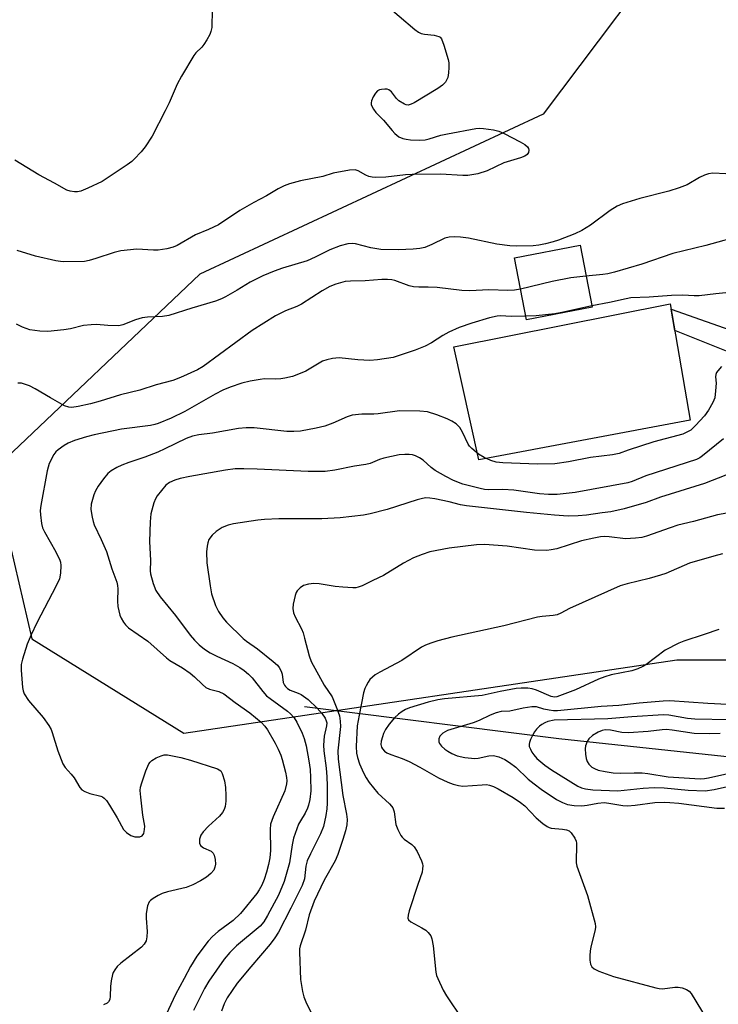
# Model space of a CAD drawing. Units: inches. Extents: x 1249762 to 1255762, y 485456 to 489456.
# Drawn here: x 1251102 to 1251283, y 487997 to 488252 of the extents above; entities that cross this region are included whole.
import ezdxf

# ---------------------------------------------------------------- set-up
doc = ezdxf.new("R2010")
doc.units = ezdxf.units.IN
doc.header["$MEASUREMENT"] = 0
for name, color, linetype in [('BLDG-Footprint', 5, 'Continuous'), ('CULTRL-Pad', 6, 'Continuous'), ('HYDRO-Single Line Stream', 4, 'Continuous'), ('NTRL-Trees', 3, 'Continuous'), ('TRANS-Non Street Sidewalk', 7, 'Continuous'), ('Undefined', 1, 'Continuous')]:
    doc.layers.add(name, color=color, linetype=linetype)

msp = doc.modelspace()

# ---------------------------------------------------------------- linework, layer by layer
at = {"layer": 'BLDG-Footprint', "elevation": 324.35}
msp.add_lwpolyline([(1251250.31, 488177.43), (1251233.37, 488174.15), (1251230.27, 488190.15), (1251247.21, 488193.43)], close=True, dxfattribs=at)
at = {"layer": 'CULTRL-Pad'}
msp.add_lwpolyline([(1251275.66, 488148.24), (1251221.03, 488137.98), (1251214.57, 488167.19), (1251270.53, 488178.34)], close=True, dxfattribs=at)
at = {"layer": 'HYDRO-Single Line Stream'}
msp.add_lwpolyline([(1251175.99, 488074.27), (1251241.7, 488066.03), (1251305.3, 488059.21), (1251351.22, 488053.49), (1251385.48, 488042.12), (1251417.97, 488029.35), (1251435.71, 488022.64)], dxfattribs=at)
at = {"layer": 'NTRL-Trees'}
msp.add_lwpolyline([(1251077.55, 488304.81), (1251155.5, 488378.54), (1251253.66, 488445.37), (1251277.92, 488425.77), (1251276.26, 488400.33), (1251255.96, 488366.49), (1251242.42, 488338.06), (1251242.42, 488308.28), (1251264.08, 488286.62), (1251275.83, 488278.02), (1251237.64, 488227.3), (1251148.88, 488185.96), (1251095.35, 488135.15), (1251105.51, 488091.78), (1251144.81, 488067.39), (1251272.2, 488086.29), (1251358.83, 488086.29), (1251423.67, 488094.23), (1251441.5, 488082.95), (1251415.84, 487998.28), (1251395.38, 487935.79)], dxfattribs=at)
at = {"layer": 'TRANS-Non Street Sidewalk'}
msp.add_lwpolyline([(1251300.24, 488166.63), (1251306.09, 488166.6), (1251312.51, 488167.07), (1251324.87, 488166.99), (1251330.14, 488166.08), (1251334.53, 488164.1), (1251343.67, 488156.85), (1251339.98, 488152.2), (1251331.41, 488159), (1251328.39, 488160.36), (1251324.34, 488161.06), (1251312.7, 488161.13), (1251306.29, 488160.66), (1251299.72, 488160.7), (1251296.68, 488161.22), (1251294.16, 488162.42), (1251271.71, 488171.42), (1251270.77, 488176.93), (1251296.48, 488167.89), (1251298.49, 488166.93)], close=True, dxfattribs=at)
at = {"layer": 'Undefined'}
for points, elevation in [([(1251152.12, 488254.32), (1251151.99, 488249.71), (1251151.8, 488248.66), (1251151.47, 488247.85), (1251150.75, 488246.55), (1251149.95, 488245.3), (1251149.4, 488244.65), (1251147.86, 488243.11), (1251147.34, 488242.45), (1251144.2, 488237.11), (1251143.08, 488235.04), (1251140.99, 488230.22), (1251140, 488228.15), (1251136.57, 488221.62), (1251134.83, 488218.88), (1251133.73, 488217.54), (1251131.96, 488215.66), (1251131.31, 488215.08), (1251130.11, 488214.21), (1251123.64, 488209.91), (1251119.98, 488208.21), (1251118.12, 488207.44), (1251117.33, 488207.25), (1251116.5, 488207.22), (1251115.37, 488207.41), (1251114.55, 488207.67), (1251111.39, 488209.47), (1251107.3, 488211.64), (1251101.07, 488215.44)], 330), ([(1251196.43, 488256.11), (1251204.49, 488249.19), (1251205.42, 488248.52), (1251206.18, 488248.18), (1251207, 488248.01), (1251209.54, 488247.73), (1251210.7, 488247.4), (1251211.05, 488247.16), (1251211.37, 488246.75), (1251212.02, 488245.14), (1251213.15, 488241.43), (1251213.29, 488240.57), (1251213.3, 488239.4), (1251213.2, 488237.94), (1251212.99, 488236.81), (1251212.39, 488235.6), (1251211.68, 488234.77), (1251210.47, 488233.94), (1251204.33, 488230.24), (1251203.56, 488229.85), (1251202.79, 488229.66), (1251202.29, 488229.73), (1251201.79, 488229.91), (1251200.35, 488230.76), (1251199.74, 488231.32), (1251198.43, 488233.04), (1251197.74, 488233.58), (1251197.31, 488233.72), (1251196.76, 488233.76), (1251195.92, 488233.7), (1251195.38, 488233.57), (1251194.89, 488233.34), (1251194.32, 488232.77), (1251193.71, 488231.79), (1251193.27, 488230.76), (1251193.19, 488230.23), (1251193.25, 488229.75), (1251193.8, 488228.57), (1251194.46, 488227.72), (1251196.43, 488225.76), (1251198.63, 488223.09), (1251199.37, 488222.29), (1251200.38, 488221.44), (1251201.38, 488221), (1251202.22, 488220.81), (1251203.37, 488220.68), (1251205.71, 488220.59), (1251207.15, 488220.66), (1251208.25, 488220.92), (1251211.26, 488221.87), (1251212.98, 488222.26), (1251220.26, 488223.59), (1251221.14, 488223.67), (1251222.28, 488223.61), (1251224.85, 488223.25), (1251226.24, 488222.9), (1251227.58, 488222.3), (1251231.71, 488220.17), (1251232.92, 488219.46), (1251233.62, 488218.82), (1251233.87, 488218.42), (1251234.01, 488218.01), (1251233.91, 488217.4), (1251233.52, 488216.87), (1251232.9, 488216.45), (1251231.83, 488216.05), (1251227.49, 488214.77), (1251223.24, 488212.65), (1251220.75, 488211.9), (1251218.24, 488211.46), (1251216.87, 488211.43), (1251211.1, 488211.81), (1251203.79, 488211.73), (1251202.06, 488211.64), (1251197.03, 488211.06), (1251194.34, 488210.94), (1251193.46, 488211.01), (1251192.61, 488211.23), (1251191.81, 488211.58), (1251189.83, 488212.67), (1251189.05, 488212.88), (1251187.65, 488212.82), (1251183.37, 488212.1), (1251180.73, 488211.23), (1251174.97, 488210.04), (1251172.11, 488209.32), (1251170.73, 488208.81), (1251169.15, 488207.99), (1251166.16, 488206.2), (1251162.84, 488204.46), (1251159.29, 488202.44), (1251153.75, 488198.69), (1251151.15, 488197.48), (1251147.79, 488196.15), (1251143.07, 488193.41), (1251142.01, 488192.9), (1251140.37, 488192.5), (1251138.11, 488192.19), (1251136.97, 488192.19), (1251132.66, 488192.45), (1251128.54, 488191.95), (1251126.81, 488191.59), (1251122, 488189.99), (1251120.28, 488189.49), (1251119.13, 488189.25), (1251113.76, 488189.18), (1251112.9, 488189.24), (1251111.73, 488189.44), (1251106.48, 488190.64), (1251101.71, 488192.04)], 328), ([(1251284.93, 488211.9), (1251281.52, 488212.05), (1251280.42, 488211.89), (1251279.35, 488211.53), (1251278.06, 488210.94), (1251274.93, 488209.06), (1251272.81, 488208.25), (1251270.19, 488207.41), (1251262.63, 488205.55), (1251258.15, 488204.15), (1251256.81, 488203.52), (1251255.03, 488202.42), (1251249.89, 488198.59), (1251247.69, 488197.28), (1251245.89, 488196.42), (1251241.65, 488194.72), (1251240.26, 488194.28), (1251238.27, 488193.76), (1251236.52, 488193.46), (1251235.05, 488193.32), (1251230.91, 488193.24), (1251229.06, 488193.32), (1251225.66, 488193.72), (1251218.36, 488195.26), (1251216.28, 488195.53), (1251214.79, 488195.63), (1251213.34, 488195.52), (1251212.23, 488195.25), (1251208.88, 488193.6), (1251207.09, 488192.88), (1251205.78, 488192.59), (1251204.05, 488192.42), (1251200.29, 488192.23), (1251195.7, 488192.31), (1251193.11, 488192.74), (1251189.12, 488193.77), (1251188.27, 488193.87), (1251187.15, 488193.78), (1251185.22, 488193.27), (1251182.55, 488192.27), (1251178.73, 488190.36), (1251176.66, 488189.45), (1251170.32, 488187.52), (1251168.13, 488186.73), (1251165.23, 488185.54), (1251161.94, 488183.91), (1251158.56, 488181.82), (1251155.56, 488180.08), (1251154.54, 488179.58), (1251153, 488178.97), (1251146.88, 488177.22), (1251140.94, 488175.27), (1251139.28, 488174.99), (1251135.38, 488174.82), (1251134.01, 488174.65), (1251132.31, 488174.18), (1251129.05, 488172.85), (1251127.95, 488172.63), (1251125.14, 488172.66), (1251122.19, 488172.92), (1251120.79, 488172.88), (1251118.84, 488172.66), (1251115.47, 488171.88), (1251113.72, 488171.6), (1251109.59, 488171.14), (1251107.54, 488171.2), (1251104.95, 488171.58), (1251103.05, 488172.25), (1251101.49, 488173.02)], 326), ([(1251289.66, 488196.16), (1251279.76, 488193.33), (1251271.21, 488191.29), (1251263.18, 488188.53), (1251256.12, 488186.49), (1251254.42, 488186.07), (1251253.11, 488185.85), (1251248.75, 488185.47)], 324), ([(1251231.83, 488182.11), (1251230.26, 488181.87), (1251228.53, 488181.76), (1251223.63, 488181.93), (1251218.7, 488181.7), (1251216.68, 488181.72), (1251210.25, 488182.51), (1251207.97, 488182.63), (1251205.53, 488182.57), (1251204.13, 488182.7), (1251203, 488182.99), (1251199.37, 488184.29), (1251198.53, 488184.48), (1251197.41, 488184.61), (1251195.98, 488184.59), (1251191.69, 488184.22), (1251187.9, 488184.18), (1251186.5, 488184.03), (1251184.05, 488183.39), (1251182.5, 488182.74), (1251180.52, 488181.64), (1251175.21, 488178.23), (1251173.99, 488177.65), (1251171.07, 488176.48), (1251168.52, 488175.21), (1251162.42, 488171.39), (1251149.8, 488162.09), (1251148.28, 488161.26), (1251143.91, 488159.23), (1251141.95, 488158.48), (1251137.61, 488157.38), (1251133.39, 488156.02), (1251128.38, 488154.82), (1251123.18, 488153.16), (1251120.68, 488152.46), (1251117.5, 488151.74), (1251115.79, 488151.51), (1251115.04, 488151.58), (1251113.97, 488151.98), (1251110.33, 488154), (1251106.39, 488156.33), (1251104.88, 488157.08), (1251103.59, 488157.57), (1251102.8, 488157.77), (1251101.87, 488157.8)], 324), ([(1251248.75, 488185.47), (1251244.87, 488184.99), (1251240, 488184.09), (1251231.83, 488182.11)], 324), ([(1251289.1, 488181.53), (1251282.34, 488180.91), (1251278.05, 488180.4), (1251276.73, 488180.37), (1251273.77, 488180.5), (1251270.89, 488180.49), (1251265.09, 488180), (1251260.36, 488179.82), (1251259.13, 488179.63), (1251254.85, 488178.63), (1251250.25, 488177.74)], 322), ([(1251250.25, 488177.74), (1251242.54, 488176.03), (1251240.67, 488175.69), (1251235.89, 488175.18), (1251233.19, 488175.08)], 322), ([(1251233.19, 488175.08), (1251229.41, 488175.03), (1251226.62, 488175.16), (1251225.82, 488175.11), (1251223.8, 488174.65), (1251219.23, 488173.34), (1251216, 488172.18), (1251213.31, 488170.99), (1251211.76, 488170.15), (1251208.77, 488168.2), (1251207.17, 488167.38), (1251204.58, 488166.34), (1251198.9, 488164.46), (1251194.86, 488163.86), (1251192.84, 488163.68), (1251189.75, 488163.79), (1251184.93, 488164.31), (1251184.07, 488164.3), (1251183.19, 488164.17), (1251181.75, 488163.85), (1251180.65, 488163.46), (1251176.29, 488160.91), (1251174.46, 488160.09), (1251172.84, 488159.56), (1251170.93, 488159.09), (1251169.84, 488158.92), (1251168.5, 488158.84), (1251165.62, 488158.88), (1251164.49, 488158.78), (1251161.96, 488158.35), (1251159.8, 488157.76), (1251156.79, 488156.79), (1251154.88, 488156.01), (1251152.86, 488154.96), (1251145.08, 488150.5), (1251141.52, 488148.78), (1251138.13, 488147.34), (1251137.31, 488147.09), (1251136.17, 488146.87), (1251128.63, 488145.95), (1251121.64, 488144.47), (1251119.64, 488143.94), (1251116.49, 488142.97), (1251114.85, 488142.32), (1251113.88, 488141.74), (1251112.27, 488140.59), (1251111.66, 488140.02), (1251111.17, 488139.34), (1251110.01, 488137.06), (1251109.47, 488135.17), (1251107.83, 488126.17), (1251107.68, 488124.91), (1251107.71, 488123.78), (1251107.97, 488121.52), (1251108.27, 488120.44), (1251108.78, 488119.39), (1251111.72, 488114.24), (1251112.75, 488112.09), (1251112.89, 488111.54), (1251112.97, 488110.69), (1251112.93, 488108.67), (1251112.61, 488107.28), (1251111.81, 488105.4), (1251106.79, 488095.86), (1251105.31, 488092.74), (1251104.32, 488090.35), (1251103.05, 488086.5), (1251102.73, 488085.11), (1251102.72, 488083.64), (1251103.07, 488079.2), (1251103.23, 488078.34), (1251103.54, 488077.53), (1251104.67, 488075.79), (1251108.46, 488071.46), (1251109.91, 488069.35), (1251110.45, 488068.36), (1251110.78, 488067.57), (1251112.18, 488062.85), (1251113.47, 488059.42), (1251114.09, 488058.47), (1251115.7, 488056.76), (1251116.44, 488055.85), (1251117.88, 488053.35), (1251118.44, 488052.71), (1251119.15, 488052.27), (1251120.51, 488051.8), (1251123.3, 488051.1), (1251123.8, 488050.9), (1251124.23, 488050.59), (1251124.78, 488049.97), (1251125.56, 488048.76), (1251127.52, 488045.51), (1251129.21, 488042.5), (1251129.92, 488041.7), (1251131.11, 488040.92), (1251132.15, 488040.6), (1251133.43, 488040.61), (1251134.04, 488040.86), (1251134.41, 488041.45), (1251134.64, 488042.49), (1251134.66, 488043.32), (1251134.17, 488046.17), (1251133.64, 488050.85), (1251133.52, 488052.59), (1251133.6, 488053.44), (1251133.91, 488054.56), (1251134.99, 488057.6), (1251135.77, 488059.47), (1251136.08, 488059.92), (1251136.47, 488060.28), (1251137.65, 488060.98), (1251138.92, 488061.55), (1251139.7, 488061.75), (1251140.54, 488061.75), (1251141.4, 488061.63), (1251143.97, 488061.11), (1251146.55, 488060.43), (1251153.46, 488058.17), (1251153.94, 488057.93), (1251154.33, 488057.62), (1251154.73, 488056.96), (1251155.26, 488055.06), (1251155.52, 488053.33), (1251155.67, 488051.25), (1251155.65, 488049.8), (1251155.49, 488048.41), (1251155.22, 488047.62), (1251154.77, 488046.87), (1251154.03, 488045.95), (1251151.13, 488043.31), (1251149.8, 488041.9), (1251149.17, 488041.02), (1251148.84, 488040.01), (1251148.82, 488038.98), (1251149.1, 488038.34), (1251149.91, 488037.72), (1251151.81, 488036.87), (1251152.38, 488036.33), (1251152.64, 488035.86), (1251152.9, 488034.74), (1251152.97, 488033.56), (1251152.84, 488032.72), (1251152.5, 488031.95), (1251151.78, 488031.08), (1251150.61, 488030.19), (1251149.13, 488029.26), (1251147.15, 488028.22), (1251145.35, 488027.53), (1251140.56, 488026.39), (1251139.19, 488025.97), (1251138.14, 488025.45), (1251136.88, 488024.68), (1251136.2, 488024.16), (1251135.83, 488023.76), (1251135.41, 488022.75), (1251135.05, 488020.76), (1251135.04, 488019.59), (1251135.29, 488016.11), (1251135.23, 488014.75), (1251135.02, 488013.71), (1251134.53, 488012.83), (1251133.83, 488012.04), (1251128.47, 488007.97), (1251127.53, 488007.08), (1251126.91, 488006.24), (1251126.53, 488005.55), (1251126.35, 488005.02), (1251125.99, 488003.35), (1251125.81, 488001.92), (1251125.76, 487999.39), (1251125.66, 487998.6), (1251125.35, 487997.94), (1251124.99, 487997.61), (1251124.01, 487997.21)], 322), ([(1251283.78, 488162.08), (1251282.82, 488161.02), (1251282.52, 488160.57), (1251282.32, 488160.08), (1251282.27, 488159.44), (1251282.39, 488157.83), (1251282.26, 488155.78), (1251282.02, 488154.04), (1251281.58, 488152.8), (1251280.41, 488150.81), (1251279.41, 488149.39), (1251277.08, 488146.85), (1251275.82, 488145.69), (1251274.83, 488145.1), (1251273.76, 488144.66), (1251266.26, 488142.66), (1251259.67, 488140.5), (1251257.33, 488139.63), (1251255.64, 488139.31), (1251249.89, 488138.59), (1251244.2, 488137.46), (1251240.71, 488136.99), (1251236.25, 488136.91), (1251227.21, 488137.21), (1251225.5, 488137.42), (1251224.12, 488137.79), (1251222.41, 488138.56), (1251221, 488139.5), (1251219.21, 488140.93), (1251218.63, 488141.54), (1251218.32, 488142.01), (1251216.8, 488145.14), (1251216.1, 488146.33), (1251215.2, 488147.29), (1251214.07, 488147.98), (1251212.83, 488148.56), (1251210.21, 488149.61), (1251207.8, 488150.42), (1251205.78, 488150.59), (1251200.52, 488150.65), (1251195.02, 488149.88), (1251193.91, 488149.81), (1251190.77, 488149.81), (1251188.29, 488149.51), (1251186.97, 488149.08), (1251183.32, 488147.51), (1251181.23, 488146.73), (1251178.97, 488146.19), (1251174.95, 488145.44), (1251173.19, 488145.34), (1251171.43, 488145.35), (1251162.95, 488146.23), (1251160.94, 488146.29), (1251158.94, 488146.05), (1251152.2, 488144.85), (1251148.62, 488144.41), (1251147.02, 488144.13), (1251145.36, 488143.53), (1251139.91, 488140.82), (1251138.02, 488139.99), (1251134.69, 488138.68), (1251130.58, 488137.34), (1251128.75, 488136.63), (1251127.47, 488136.03), (1251126.02, 488135.17), (1251125.14, 488134.47), (1251124, 488133.12), (1251122.6, 488131.19), (1251121.93, 488129.98), (1251121.48, 488128.96), (1251120.82, 488126.57), (1251120.74, 488125.19), (1251121.05, 488123.16), (1251121.33, 488122.02), (1251121.61, 488121.22), (1251123.44, 488117.42), (1251124.75, 488114.32), (1251126.13, 488109.8), (1251127.45, 488106.35), (1251127.66, 488105.53), (1251127.76, 488104.69), (1251127.64, 488101.5), (1251127.75, 488100.08), (1251128.27, 488097.89), (1251128.61, 488097.08), (1251129.18, 488096.06), (1251129.68, 488095.38), (1251130.46, 488094.6), (1251135.44, 488091.17), (1251140.28, 488086.8), (1251141.2, 488086.16), (1251144.45, 488084.23), (1251146.39, 488082.89), (1251147.54, 488081.95), (1251149.62, 488079.93), (1251150.49, 488079.19), (1251151.38, 488078.73), (1251153.84, 488078.11), (1251155.15, 488077.53), (1251158.05, 488075.27), (1251161.81, 488072.65), (1251164.8, 488070.22), (1251165.74, 488069.19), (1251166.4, 488068.27), (1251168.41, 488064.81), (1251169.19, 488063.28), (1251169.85, 488061.69), (1251170.2, 488060.61), (1251171.08, 488057.3), (1251171.34, 488055.9), (1251171.39, 488055.06), (1251171.33, 488054.25), (1251170.89, 488052.45), (1251167.89, 488045.77), (1251167.21, 488043.89), (1251167.08, 488042.51), (1251167.15, 488037.02), (1251167, 488035.15), (1251166.67, 488033.41), (1251166.19, 488031.42), (1251165.56, 488029.59), (1251164.92, 488028.06), (1251164.26, 488026.9), (1251163.62, 488025.98), (1251159.4, 488020.76), (1251157.54, 488018.98), (1251153.64, 488016.11), (1251152.2, 488014.86), (1251151.09, 488013.61), (1251148.11, 488009.72), (1251146.48, 488007.12), (1251144.86, 488003.95), (1251142.63, 487999.86), (1251139.63, 487993.37)], 320), ([(1251284.32, 488143.41), (1251278.91, 488139), (1251278.19, 488138.51), (1251277.3, 488138.05), (1251264.25, 488133.82), (1251260.66, 488132.41), (1251259.59, 488132.06), (1251245.96, 488129.54), (1251241.34, 488129.03), (1251239.04, 488129.02), (1251236.75, 488129.19), (1251230.07, 488130.12), (1251227.27, 488130.3), (1251223.53, 488130.27), (1251222.51, 488130.37), (1251221.38, 488130.59), (1251216.93, 488131.73), (1251214.53, 488132.65), (1251212.54, 488133.66), (1251209.75, 488135.27), (1251208.73, 488136.01), (1251206.62, 488137.9), (1251205.68, 488138.51), (1251204.68, 488138.99), (1251203.89, 488139.25), (1251203.04, 488139.38), (1251201.89, 488139.41), (1251200.45, 488139.26), (1251196.45, 488138.4), (1251195.34, 488138.05), (1251192.93, 488137.08), (1251191.82, 488136.76), (1251188.91, 488136.34), (1251183.79, 488135.31), (1251181.29, 488135.02), (1251179.69, 488134.94), (1251176.96, 488134.97), (1251163.75, 488135.62), (1251160.28, 488135.71), (1251158.08, 488135.65), (1251155.57, 488135.29), (1251146.37, 488133.66), (1251143.81, 488133.13), (1251142.42, 488132.74), (1251141.09, 488132.1), (1251140.14, 488131.42), (1251138.97, 488130.1), (1251137.92, 488128.69), (1251137.49, 488127.94), (1251137.06, 488126.85), (1251136.26, 488124.04), (1251136.08, 488121.98), (1251135.88, 488116.93), (1251136.17, 488112.01), (1251136.09, 488109.35), (1251136.15, 488108.52), (1251136.82, 488106.06), (1251137.55, 488104.21), (1251138.69, 488102.61), (1251142.66, 488097.77), (1251146.45, 488092.72), (1251147.57, 488091.39), (1251148.79, 488090.18), (1251150.11, 488089.07), (1251151.55, 488088.17), (1251153.31, 488087.25), (1251157.47, 488085.37), (1251159.22, 488084.36), (1251160.42, 488083.54), (1251161.5, 488082.63), (1251162.42, 488081.69), (1251165.21, 488078.11), (1251166.18, 488077.06), (1251167.1, 488076.3), (1251171.55, 488073.1), (1251172.38, 488072.37), (1251173.27, 488071.37), (1251174.02, 488070.2), (1251175.36, 488067.36), (1251175.86, 488066.02), (1251176.41, 488064.07), (1251177.12, 488060.25), (1251177.43, 488057.98), (1251177.56, 488055.89), (1251177.59, 488052.5), (1251177.35, 488050.2), (1251177.05, 488048.8), (1251176.78, 488047.99), (1251176.19, 488046.71), (1251174.96, 488044.75), (1251174.46, 488043.82), (1251173.16, 488040.24), (1251172.79, 488038.54), (1251172.14, 488033.86), (1251170.76, 488029.03), (1251169.26, 488025.56), (1251166.45, 488020.26), (1251165.47, 488018.66), (1251164.49, 488017.53), (1251158.43, 488012.44), (1251156.67, 488010.7), (1251155.24, 488008.95), (1251151.28, 488003.31), (1251150.1, 488001.38), (1251147.26, 487995.7)], 318), ([(1251284.88, 488134.05), (1251279.37, 488131.92), (1251268.03, 488128.31), (1251264.34, 488127.01), (1251258.6, 488125.36), (1251255.18, 488124.55), (1251252.93, 488124.34), (1251248.88, 488123.72), (1251246.72, 488123.5), (1251244.11, 488123.48), (1251240.57, 488123.68), (1251233.4, 488124.35), (1251217.88, 488126.07), (1251216.33, 488126.34), (1251213.34, 488127.12), (1251209.67, 488127.92), (1251208.38, 488128.13), (1251207.32, 488128.16), (1251206.49, 488128.04), (1251205.1, 488127.66), (1251197.34, 488125.17), (1251192.92, 488124.04), (1251191.22, 488123.73), (1251185.16, 488123.03), (1251180.47, 488122.79), (1251177.54, 488122.71), (1251169.31, 488122.72), (1251165.64, 488122.58), (1251163.93, 488122.4), (1251157.6, 488121.49), (1251156.22, 488121.14), (1251154.67, 488120.49), (1251153.18, 488119.52), (1251152.08, 488118.55), (1251151.29, 488117.39), (1251150.98, 488116.57), (1251150.78, 488115.72), (1251150.67, 488114.26), (1251150.75, 488111.36), (1251151.56, 488105.4), (1251151.91, 488103.41), (1251152.97, 488100.39), (1251153.74, 488098.83), (1251154.89, 488097.16), (1251155.81, 488096.03), (1251160.08, 488091.87), (1251160.97, 488091.13), (1251163.86, 488089.13), (1251167.92, 488085.9), (1251169.01, 488084.93), (1251169.47, 488084.37), (1251169.95, 488083.4), (1251170.17, 488082.61), (1251170.48, 488080.49), (1251170.77, 488079.8), (1251171.04, 488079.39), (1251171.61, 488078.89), (1251172.29, 488078.49), (1251174.38, 488077.7), (1251175.12, 488077.33), (1251176.94, 488076.05), (1251179.23, 488073.85), (1251180.56, 488072.36), (1251181.35, 488071.22), (1251181.62, 488070.55), (1251181.71, 488070.06), (1251181.64, 488069.23), (1251181.07, 488066.62), (1251180.9, 488064.23), (1251181.01, 488062.8), (1251181.59, 488058.33), (1251181.78, 488056.12), (1251181.87, 488053.79), (1251181.81, 488049.3), (1251181.71, 488047.82), (1251181.47, 488046.06), (1251180.88, 488043.28), (1251180.1, 488041.35), (1251177.51, 488036.19), (1251176.69, 488034.35), (1251176.36, 488033.01), (1251175.97, 488029.72), (1251175.39, 488028.02), (1251172.47, 488022.19), (1251169.25, 488015.99), (1251168.32, 488014.5), (1251167.13, 488012.87), (1251162.07, 488007.01), (1251158.6, 488002.79), (1251155.99, 487998.99), (1251155.17, 487997.48), (1251154.5, 487995.57)], 316), ([(1251291.34, 488125.32), (1251282.78, 488123.76), (1251276.53, 488122.08), (1251272.46, 488121.08), (1251270.49, 488120.46), (1251264.36, 488118.25), (1251263.22, 488117.92), (1251261.52, 488117.72), (1251258.94, 488117.61), (1251254.7, 488118.12), (1251253.56, 488118.16), (1251252.47, 488118.07), (1251250.79, 488117.77), (1251247.58, 488117.04), (1251241.17, 488115.03), (1251239.77, 488114.7), (1251238.64, 488114.57), (1251235.47, 488114.69), (1251228.38, 488115.71), (1251222.5, 488116.12), (1251220.43, 488116.03), (1251213.41, 488115.18), (1251208.42, 488114.21), (1251206.43, 488113.56), (1251204.19, 488112.71), (1251201.56, 488111.29), (1251196.37, 488108.12), (1251193.62, 488106.86), (1251190.86, 488105.47), (1251189.82, 488105.06), (1251189.28, 488104.95), (1251188.44, 488104.92), (1251185.88, 488105.09), (1251183.88, 488105.3), (1251179.81, 488105.97), (1251178.42, 488106.03), (1251177.05, 488105.86), (1251175.73, 488105.5), (1251174.83, 488104.95), (1251174.11, 488104.19), (1251173.84, 488103.72), (1251173.56, 488102.93), (1251173.06, 488100.68), (1251172.96, 488099.56), (1251173.16, 488098.48), (1251173.59, 488097.43), (1251175.17, 488094.34), (1251175.6, 488093.3), (1251176.02, 488091.92), (1251177.19, 488087.32), (1251177.66, 488085.93), (1251181.02, 488079.77), (1251183.11, 488076.78), (1251184.38, 488073.77), (1251185.02, 488071.81), (1251185.22, 488070.45), (1251185.28, 488069.09), (1251184.63, 488062.8), (1251184.65, 488060.62), (1251185.86, 488051.26), (1251186.86, 488046.45), (1251186.98, 488045.06), (1251186.89, 488043.69), (1251186.56, 488042.11), (1251185.91, 488039.92), (1251184.58, 488035.99), (1251183.89, 488034.37), (1251181.1, 488029.4), (1251178.45, 488023.96), (1251177.2, 488020.42), (1251176.23, 488016.45), (1251174.88, 488012.46), (1251174.72, 488011.65), (1251174.68, 488010.77), (1251174.95, 488003.7), (1251175.44, 488000.64), (1251175.77, 487999.28), (1251176.32, 487997.92), (1251177.62, 487995.29)], 314), ([(1251284.04, 488113.7), (1251281.76, 488113.12), (1251275.54, 488111.31), (1251269.37, 488108.66), (1251267.98, 488108.16), (1251265.1, 488107.32), (1251259.39, 488105.96), (1251257.56, 488105.42), (1251247.75, 488101.08), (1251244.51, 488099.55), (1251242.23, 488098.35), (1251241.26, 488097.96), (1251240.3, 488097.76), (1251237.41, 488097.51), (1251236.25, 488097.31), (1251227.53, 488095.13), (1251214.04, 488092.21), (1251210.48, 488091.25), (1251208.63, 488090.65), (1251207.28, 488090.1), (1251206.23, 488089.58), (1251201.11, 488086.11), (1251195.43, 488083.13), (1251194.24, 488082.43), (1251193.53, 488081.88), (1251192.91, 488081.25), (1251192.42, 488080.59), (1251191.88, 488079.64), (1251191.54, 488078.89), (1251191.25, 488077.81), (1251190.07, 488072.03), (1251189.63, 488069.26), (1251189.31, 488063.95), (1251189.44, 488062.2), (1251189.67, 488061.07), (1251190.24, 488059.48), (1251191.23, 488057.13), (1251191.91, 488055.85), (1251192.69, 488054.61), (1251194.9, 488051.89), (1251197.92, 488049.14), (1251198.5, 488048.51), (1251198.79, 488048.06), (1251199.15, 488047.04), (1251199.55, 488043.8), (1251200.08, 488042.47), (1251200.91, 488040.95), (1251201.23, 488040.49), (1251201.74, 488039.97), (1251203.75, 488038.57), (1251204.35, 488037.98), (1251205.11, 488036.76), (1251206.24, 488034.41), (1251206.49, 488033.6), (1251206.55, 488033.07), (1251206.52, 488032.28), (1251206.38, 488031.48), (1251205.25, 488028.28), (1251203.05, 488021.49), (1251202.75, 488020.37), (1251202.72, 488019.59), (1251202.89, 488019.17), (1251203.46, 488018.64), (1251206.34, 488017.11), (1251207.34, 488016.48), (1251207.95, 488015.89), (1251208.61, 488014.99), (1251208.92, 488014.2), (1251209.24, 488012.46), (1251209.9, 488005.64), (1251210.11, 488004.79), (1251210.42, 488003.96), (1251211.82, 488000.99), (1251212.71, 487999.47), (1251216.75, 487993.5)], 312), ([(1251283.08, 488094.18), (1251279.29, 488092.84), (1251274.07, 488091.16), (1251272.73, 488090.64), (1251269.23, 488088.79), (1251264.18, 488085.06), (1251263.44, 488084.6), (1251262.18, 488084.01), (1251260.57, 488083.47), (1251255.3, 488082.45), (1251253.58, 488081.95), (1251251.94, 488081.29), (1251246.06, 488078.55), (1251241.18, 488076.75), (1251240.57, 488076.7), (1251239.78, 488076.87), (1251235.95, 488078.46), (1251234.83, 488078.83), (1251233.71, 488078.98), (1251232, 488079.03), (1251230.71, 488078.89), (1251226.53, 488078.17), (1251221.93, 488077.12), (1251212.18, 488076.24), (1251210.46, 488075.97), (1251207.98, 488075.36), (1251203.12, 488073.9), (1251202.08, 488073.49), (1251201.19, 488073), (1251200.3, 488072.32), (1251199.28, 488071.36), (1251197.84, 488069.67), (1251196.9, 488068.29), (1251196.4, 488067.29), (1251196.1, 488066.45), (1251195.82, 488065.31), (1251195.75, 488064.46), (1251195.91, 488063.73), (1251196.13, 488063.3), (1251196.63, 488062.74), (1251197.26, 488062.29), (1251198.3, 488061.83), (1251201.25, 488060.82), (1251203.07, 488060.07), (1251205.79, 488058.62), (1251210.62, 488055.85), (1251213.03, 488054.7), (1251214.41, 488054.16), (1251215.77, 488053.84), (1251216.9, 488053.72), (1251221.92, 488054.06), (1251222.99, 488054.07), (1251223.77, 488053.95), (1251224.8, 488053.57), (1251226.03, 488052.97), (1251229.9, 488050.74), (1251231.86, 488049.49), (1251232.95, 488048.56), (1251235.9, 488045.53), (1251237.62, 488044.05), (1251238.74, 488043.22), (1251239.23, 488042.98), (1251239.76, 488042.84), (1251242.64, 488042.6), (1251243.68, 488042.41), (1251244.38, 488042.13), (1251244.95, 488041.61), (1251245.85, 488040.25), (1251246.18, 488039.51), (1251246.31, 488038.98), (1251246.33, 488037.81), (1251246.17, 488034.84), (1251246.24, 488033.83), (1251246.39, 488033.05), (1251249.18, 488025.39), (1251251.13, 488018.23), (1251251.22, 488017.37), (1251251.13, 488016.54), (1251250.01, 488012.17), (1251249.81, 488011.08), (1251249.71, 488009.9), (1251249.72, 488008.71), (1251249.89, 488007.68), (1251250.24, 488007.03), (1251250.84, 488006.5), (1251252.1, 488005.88), (1251255.9, 488004.53), (1251266.79, 488001.54), (1251267.66, 488001.38), (1251268.52, 488001.36), (1251271.72, 488001.75), (1251272.59, 488001.78), (1251273.64, 488001.61), (1251274.71, 488001.18), (1251275.41, 488000.72), (1251275.95, 488000.09), (1251280.07, 487993.34)], 310), ([(1251285.31, 488074.81), (1251280.25, 488075.06), (1251270.41, 488075.72), (1251268.66, 488075.65), (1251262.46, 488075.16), (1251257.27, 488074.53), (1251252.64, 488074.28), (1251241.41, 488073.17), (1251240.31, 488073.18), (1251239.22, 488073.31), (1251237.88, 488073.57), (1251235.94, 488074.16), (1251234.75, 488074.21), (1251232.47, 488073.86), (1251229.08, 488073.1), (1251226.83, 488072.95), (1251225.53, 488072.65), (1251223.96, 488072.05), (1251221.09, 488070.66), (1251219.54, 488070.01), (1251212.92, 488068.05), (1251211.7, 488067.34), (1251210.93, 488066.56), (1251210.68, 488065.88), (1251210.73, 488065.15), (1251210.92, 488064.68), (1251211.43, 488064.01), (1251212.28, 488063.2), (1251212.99, 488062.68), (1251214.04, 488062.12), (1251215.41, 488061.53), (1251217.42, 488061.1), (1251220.04, 488060.84), (1251220.84, 488060.93), (1251223.65, 488061.54), (1251224.81, 488061.62), (1251226.18, 488061.29), (1251227.77, 488060.6), (1251228.97, 488059.8), (1251230.57, 488058.57), (1251233.79, 488055.52), (1251235.36, 488054.24), (1251237.2, 488052.88), (1251241.13, 488050.21), (1251242.65, 488049.42), (1251243.99, 488048.91), (1251245.66, 488048.67), (1251247.64, 488048.6), (1251249.04, 488048.78), (1251251.84, 488049.32), (1251253.42, 488049.43), (1251254.62, 488049.31), (1251258.31, 488048.7), (1251259.45, 488048.62), (1251261.45, 488048.8), (1251266.58, 488049.48), (1251268.93, 488049.54), (1251270.4, 488049.5), (1251272.74, 488049.3), (1251282.55, 488048.01), (1251284.55, 488048.02)], 308), ([(1251285.79, 488070.86), (1251276.92, 488070.97), (1251275.01, 488071.14), (1251270.2, 488072), (1251268.78, 488072.09), (1251260.6, 488071.56), (1251254.42, 488071.07), (1251240.51, 488070.69), (1251238.92, 488070.4), (1251238.12, 488070.08), (1251237.37, 488069.65), (1251236.75, 488069.15), (1251235.99, 488068.39), (1251235.48, 488067.74), (1251234.9, 488066.76), (1251234.4, 488065.76), (1251234.11, 488065), (1251234.04, 488064.49), (1251234.1, 488063.97), (1251234.37, 488063.21), (1251234.75, 488062.46), (1251235.25, 488061.74), (1251236.05, 488060.85), (1251238.08, 488059.1), (1251239.79, 488057.93), (1251246.67, 488053.67), (1251247.62, 488053.24), (1251248.65, 488052.96), (1251250.53, 488052.76), (1251257.01, 488052.5), (1251263.5, 488053.2), (1251266.41, 488053.37), (1251268.98, 488053.22), (1251275.15, 488052.65), (1251279.58, 488052.51), (1251281.92, 488052.86), (1251287.97, 488054.17)], 306), ([(1251283.4, 488067.32), (1251280.7, 488067.22), (1251276.73, 488067.29), (1251271, 488068.14), (1251269.53, 488068.28), (1251268.41, 488068.22), (1251264.79, 488067.81), (1251259.76, 488067.42), (1251258.03, 488067.54), (1251255.1, 488068.18), (1251253.74, 488068.23), (1251252.93, 488068.06), (1251251.9, 488067.62), (1251250.43, 488066.75), (1251249.45, 488065.91), (1251249.01, 488065.2), (1251248.63, 488064.14), (1251248.54, 488063.32), (1251248.64, 488061.92), (1251248.82, 488060.82), (1251249.06, 488060.05), (1251249.51, 488059.36), (1251250.3, 488058.59), (1251250.95, 488058.21), (1251251.93, 488057.85), (1251253.69, 488057.47), (1251255.75, 488057.14), (1251257.78, 488057.05), (1251261.19, 488057.16), (1251263.28, 488057.1), (1251264.76, 488056.94), (1251270.01, 488056.11), (1251278.27, 488055.6), (1251279.38, 488055.65), (1251280.46, 488055.8), (1251285.42, 488056.94)], 304)]:
    msp.add_lwpolyline(points, dxfattribs=dict(at, elevation=elevation))

doc.saveas('drawing.dxf')
